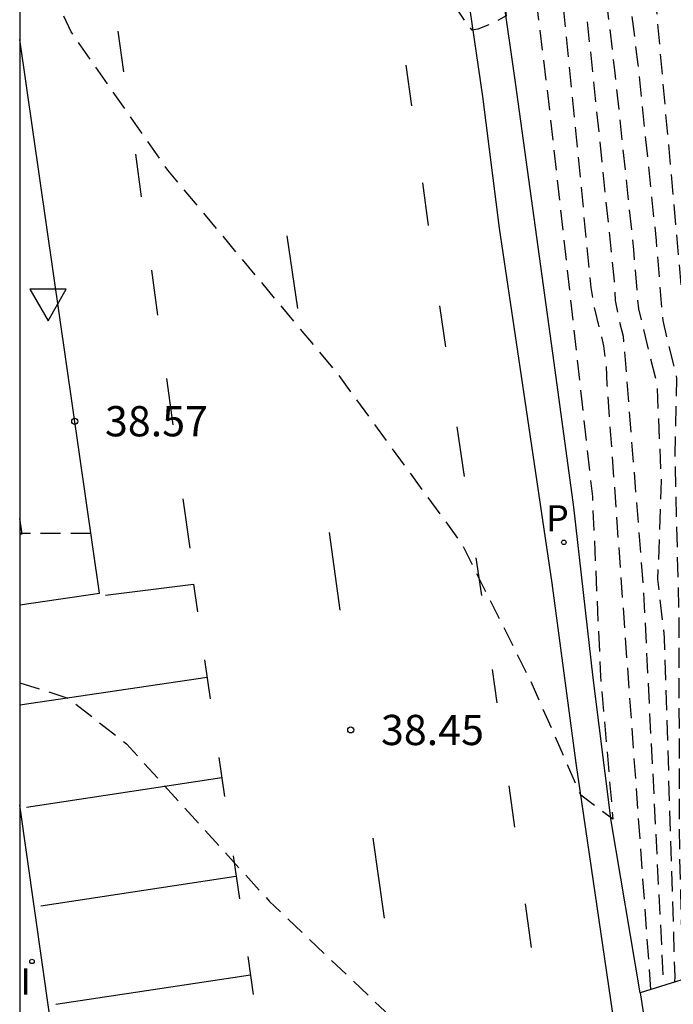
# Model space of a CAD drawing. Units: metres. Extents: x 583094 to 583445, y 4794040 to 4794290.
# Drawn here: x 583094 to 583110, y 4794205 to 4794230 of the extents above; entities that cross this region are included whole.
import ezdxf

# ---------------------------------------------------------------- set-up
doc = ezdxf.new("R2010")
doc.units = ezdxf.units.M
doc.header["$MEASUREMENT"] = 0
doc.linetypes.add('TRAZOS_NORMALES', pattern=[0.75, 0.5, -0.25])
for name, color, linetype in [('010106', 9, 'Continuous'), ('020194', 31, 'TRAZOS_NORMALES'), ('020195', 30, 'TRAZOS_NORMALES'), ('020204', 9, 'Continuous'), ('020308', 9, 'Continuous'), ('060108', 9, 'Continuous'), ('060113', 4, 'Continuous'), ('060145', 9, 'Continuous'), ('070105', 6, 'Continuous'), ('210205', 4, 'Continuous'), ('210305', 4, 'Continuous'), ('260101', 9, 'Continuous'), ('260205', 9, 'Continuous'), ('270204', 9, 'Continuous'), ('270304', 9, 'Continuous')]:
    doc.layers.add(name, color=color, linetype=linetype)
doc.styles.add('ARIAL', font='arial.ttf', dxfattribs={"height": 1})
doc.styles.add('ROMANS', font='romans__.ttf', dxfattribs={"height": 1})

# ---------------------------------------------------------------- blocks, each defined once
blk = doc.blocks.new('COTAPU')
blk.add_circle((0, 0), 0.075)
blk = doc.blocks.new('PLUVI3')
blk.add_circle((0, 0), 0.055)
blk = doc.blocks.new('REIND')
blk.add_circle((0, 0), 0.055)
blk = doc.blocks.new('SETRA')
at = {"linetype": 'Continuous'}
blk.add_lwpolyline([(0.451, 0.26), (-0.45, 0.26), (-0.001, -0.52)], close=True, dxfattribs=at)

msp = doc.modelspace()

# ---------------------------------------------------------------- linework, layer by layer
at = {"layer": '010106', "flags": 128}
msp.add_lwpolyline([(583094.13, 4794040.214), (583444.12, 4794040.206), (583444.125, 4794290.199), (583094.135, 4794290.207)], close=True, dxfattribs=at)
at = {"layer": '020194', "flags": 128}
for points, elevation in [([(583116.697, 4794290.206), (583113.866, 4794286.985), (583113.594, 4794286.596), (583112.341, 4794283.966), (583112.028, 4794283.451), (583110.374, 4794279.877), (583108.388, 4794274.84), (583106.573, 4794269.185), (583105.452, 4794262.472), (583105.17, 4794259.512), (583104.726, 4794254.103), (583105.145, 4794246.381), (583105.868, 4794238.924), (583107.294, 4794227.08), (583108.337, 4794217.667), (583108.539, 4794213.21), (583108.846, 4794209.656), (583108.053, 4794210.253), (583106.818, 4794213.072), (583105.094, 4794216.508), (583102.04, 4794220.69), (583097.809, 4794225.766), (583095.404, 4794229.204), (583094.134, 4794231.958)], 38.14), ([(583115.838, 4794290.206), (583113.252, 4794287.269), (583112.99, 4794286.866), (583109.876, 4794280.244), (583108.03, 4794275.602), (583106.008, 4794269.426), (583105.162, 4794265.72), (583104.601, 4794260.198), (583104.129, 4794254.283), (583104.129, 4794253.787), (583104.452, 4794247.863), (583105.243, 4794239.449), (583106.196, 4794229.597), (583105.913, 4794229.434), (583105.495, 4794229.269), (583105.357, 4794229.246), (583105.149, 4794229.512), (583103.491, 4794231.995), (583100.433, 4794240.053), (583097.988, 4794245.644), (583095.44, 4794250.583), (583094.287, 4794255.84), (583094.135, 4794258.341)], 37.64), ([(583109.79, 4794205.433), (583108.708, 4794220.441), (583108.685, 4794220.925), (583108.625, 4794221.408), (583108.389, 4794222.366), (583108.311, 4794222.853), (583107.432, 4794231.733), (583105.799, 4794245.421), (583105.351, 4794254.323), (583105.719, 4794258.66), (583105.821, 4794259.239), (583106.21, 4794263.124), (583106.674, 4794264.975), (583107.063, 4794268.405), (583107.138, 4794268.842), (583108.946, 4794274.535), (583109.442, 4794275.886), (583110.723, 4794279.152), (583112.346, 4794282.72), (583112.964, 4794283.76), (583114.019, 4794285.973), (583114.233, 4794286.352), (583114.474, 4794286.693), (583115.406, 4794287.757), (583115.974, 4794288.496), (583117.498, 4794290.206)], 38.64), ([(583118.378, 4794290.206), (583114.922, 4794286.182), (583114.681, 4794285.766), (583113.587, 4794283.554), (583112.711, 4794282.071), (583111.623, 4794279.681), (583109.96, 4794275.534), (583109.291, 4794273.676), (583107.821, 4794268.992), (583107.71, 4794268.544), (583107.252, 4794264.654), (583106.883, 4794263.23), (583106.802, 4794262.78), (583105.957, 4794254.314), (583106.438, 4794244.933), (583106.882, 4794240.522), (583107.095, 4794238.103), (583107.293, 4794237.15), (583107.911, 4794232.332), (583108.88, 4794223.01), (583108.903, 4794222.529), (583108.98, 4794222.124), (583109.102, 4794221.649), (583109.601, 4794215.383), (583110.101, 4794205.529)], 39.14), ([(583119.968, 4794290.206), (583119.335, 4794289.512), (583117.403, 4794287.259), (583116.209, 4794285.69), (583115.97, 4794285.296), (583114.832, 4794283.142), (583113.949, 4794281.697), (583113.727, 4794281.26), (583112.682, 4794279.053), (583111.392, 4794275.849), (583110.534, 4794273.549), (583109.033, 4794268.829), (583108.947, 4794268.429), (583108.443, 4794264.412), (583108.358, 4794263.948), (583108.248, 4794263.504), (583108.166, 4794263.05), (583107.906, 4794260.641), (583107.462, 4794257.184), (583107.188, 4794254.275), (583107.208, 4794252.817), (583107.321, 4794251.076), (583107.434, 4794250.089), (583107.719, 4794243.78), (583108.256, 4794237.938), (583108.354, 4794237.462), (583108.695, 4794235.532), (583109.136, 4794231.093), (583109.465, 4794228.391), (583109.92, 4794224.016), (583110.082, 4794222.04), (583110.429, 4794220.597), (583110.381, 4794218.692), (583110.479, 4794214.755), (583110.496, 4794208.824), (583110.587, 4794205.668)], 40.14), ([(583110.884, 4794205.705), (583110.764, 4794210.602), (583110.818, 4794216.034), (583110.796, 4794218.484), (583110.904, 4794219.912), (583110.866, 4794220.857), (583110.8, 4794221.309), (583110.689, 4794221.771), (583110.603, 4794222.247), (583109.924, 4794229.844), (583109.521, 4794232.259), (583109.264, 4794235.202), (583108.989, 4794237.087), (583108.89, 4794237.527), (583108.637, 4794239.439), (583108.544, 4794241.412), (583108.342, 4794243.394), (583108.235, 4794246.347), (583108.05, 4794250.295), (583107.948, 4794250.8), (583107.813, 4794254.248), (583107.82, 4794254.73), (583108.823, 4794263.047), (583108.994, 4794263.971), (583109.429, 4794267.675), (583109.748, 4794269.073), (583111.224, 4794273.752), (583111.914, 4794275.546), (583113.607, 4794279.639), (583113.807, 4794280.089), (583115.455, 4794282.936), (583116.601, 4794285.1), (583116.858, 4794285.473), (583119.957, 4794289.317), (583120.766, 4794290.206), (583120.766, 4794290.206)], 40.64), ([(583095.896, 4794216.752), (583094.134, 4794216.752)], 38.64), ([(583094.134, 4794213.043), (583095.326, 4794212.666), (583096.776, 4794211.53), (583100.319, 4794207.627), (583103.956, 4794204.163), (583108.325, 4794200.204), (583109.78, 4794198.825), (583110.813, 4794197.006)], 38.64)]:
    msp.add_lwpolyline(points, dxfattribs=dict(at, elevation=elevation))
at = {"layer": '020195', "elevation": 39.64, "flags": 128}
msp.add_lwpolyline([(583110.383, 4794205.616), (583110.389, 4794205.761), (583110.129, 4794214.165), (583109.966, 4794215.616), (583110.051, 4794218.066), (583109.945, 4794220.455), (583109.487, 4794222.326), (583109.365, 4794223.79), (583108.905, 4794228.175), (583107.833, 4794237.285), (583107.64, 4794238.232), (583107.053, 4794245.054), (583106.984, 4794246.542), (583106.569, 4794253.731), (583106.567, 4794254.159), (583106.965, 4794258.555), (583107.126, 4794259.48), (583107.491, 4794262.947), (583107.583, 4794263.415), (583107.805, 4794264.344), (583108.289, 4794268.224), (583108.399, 4794268.791), (583110.025, 4794273.949), (583110.712, 4794275.796), (583112.22, 4794279.47), (583113.256, 4794281.744), (583113.484, 4794282.173), (583114.21, 4794283.348), (583115.051, 4794285.088), (583115.507, 4794285.864), (583115.768, 4794286.197), (583116.091, 4794286.561), (583116.96, 4794287.73), (583119.123, 4794290.206)], dxfattribs=at)
at = {"layer": '060108', "flags": 128}
for points in [[(583109.522, 4794205.351), (583108.806, 4794209.616), (583108.355, 4794213.167), (583107.88, 4794217.4), (583107.387, 4794220.987), (583106.432, 4794227.946), (583105.491, 4794234.526), (583104.412, 4794241.782), (583103.687, 4794247.224), (583103.24, 4794251.309), (583103.078, 4794254.707), (583103.079, 4794257.403), (583103.266, 4794261.283), (583103.607, 4794264.444), (583104.205, 4794267.581), (583105.129, 4794271.422), (583105.935, 4794274.135), (583107.895, 4794279.942), (583109.488, 4794283.905), (583111.344, 4794288.043), (583112.519, 4794290.206)], [(583094.134, 4794214.976), (583096.11, 4794215.268), (583094.134, 4794229.007)], [(583111.271, 4794111.498), (583108.3, 4794111.201), (583105.524, 4794130.432), (583103.319, 4794145.798), (583101.702, 4794156.973), (583100.119, 4794168.156), (583098.132, 4794182.08), (583096.336, 4794194.499), (583094.133, 4794210.008)]]:
    msp.add_lwpolyline(points, dxfattribs=at)
at = {"layer": '060113', "flags": 128}
msp.add_lwpolyline([(583108.886, 4794204.551), (583107.935, 4794211.047), (583107.344, 4794215.516), (583106.669, 4794220.04), (583106.031, 4794224.331), (583105.617, 4794227.598), (583105.091, 4794231.231), (583103.861, 4794239.94), (583103.251, 4794244.988), (583102.638, 4794250.587), (583102.351, 4794256.117), (583102.481, 4794260.465), (583102.899, 4794264.607), (583103.59, 4794268.329), (583104.786, 4794272.882), (583106.058, 4794277.054), (583107.287, 4794280.508), (583108.823, 4794284.208), (583110.485, 4794287.819), (583111.749, 4794290.206)], dxfattribs=at)
at = {"layer": '060145', "flags": 128}
msp.add_lwpolyline([(583094.134, 4794216.735), (583094.187, 4794216.745), (583094.134, 4794217.122)], dxfattribs=at)
at = {"layer": '070105', "flags": 128}
for points in [[(583110.529, 4794205.661), (583109.522, 4794205.351)], [(583109.522, 4794205.351), (583110.711, 4794197.749), (583111.435, 4794192.467), (583112.193, 4794187.193), (583113.091, 4794180.977)]]:
    msp.add_lwpolyline(points, dxfattribs=at)
at = {"layer": '260101', "flags": 128}
for points in [[(583096.716, 4794228.211), (583096.572, 4794229.221)], [(583103.712, 4794228.371), (583103.853, 4794227.364)], [(583097.154, 4794225.109), (583097.008, 4794226.166)], [(583104.121, 4794225.454), (583104.268, 4794224.398)], [(583101.031, 4794222.332), (583100.769, 4794224.138)], [(583097.559, 4794222.172), (583097.406, 4794223.284)], [(583104.547, 4794222.4), (583104.69, 4794221.381)], [(583097.936, 4794219.446), (583097.777, 4794220.598)], [(583104.974, 4794219.397), (583105.154, 4794218.165)], [(583098.359, 4794216.387), (583098.189, 4794217.614)], [(583102.082, 4794214.849), (583101.814, 4794216.775)], [(583105.447, 4794216.146), (583105.583, 4794215.214)], [(583096.259, 4794215.223), (583098.444, 4794215.494), (583098.544, 4794214.808)], [(583098.717, 4794213.614), (583098.857, 4794212.65)], [(583105.851, 4794213.373), (583105.971, 4794212.548)], [(583098.78, 4794213.178), (583094.134, 4794212.489)], [(583099.069, 4794211.193), (583099.209, 4794210.224)], [(583094.299, 4794209.958), (583099.141, 4794210.694)], [(583106.265, 4794210.483), (583106.407, 4794209.462)], [(583103.181, 4794207.2), (583102.897, 4794209.188)], [(583099.424, 4794208.748), (583099.579, 4794207.678)], [(583094.651, 4794207.512), (583099.496, 4794208.248)], [(583106.671, 4794207.555), (583106.821, 4794206.473)], [(583099.787, 4794206.248), (583099.923, 4794205.31)], [(583095.028, 4794205.066), (583099.852, 4794205.799)]]:
    msp.add_lwpolyline(points, dxfattribs=at)

# ---------------------------------------------------------------- block references
at = {"layer": '020204', "rotation": 359.9987685839998}
for p in [(583095.495, 4794219.536, 38.569), (583102.343, 4794211.873, 38.452)]:
    msp.add_blockref('COTAPU', p, dxfattribs=at)
at = {"layer": '210205', "rotation": 359.9987685839998}
msp.add_blockref('PLUVI3', (583107.63, 4794216.53, 37.875), dxfattribs=at)
at = {"layer": '260205', "rotation": 359.9987685839998}
msp.add_blockref('SETRA', (583094.834, 4794222.551), dxfattribs=at)
at = {"layer": '270204', "rotation": 359.9987685839998}
msp.add_blockref('REIND', (583094.435, 4794206.128, 38.976), dxfattribs=at)

# ---------------------------------------------------------------- texts
at = {"layer": '020308', "style": 'ARIAL'}
for s, p in [('38.57', (583096.245, 4794219.161)), ('38.45', (583103.093, 4794211.498))]:
    msp.add_text(s, height=0.75, rotation=359.9988, dxfattribs=at).set_placement(p)
at = {"layer": '210305', "style": 'ROMANS'}
msp.add_text('P', height=0.65, rotation=359.9988, dxfattribs=at).set_placement((583107.191, 4794216.801))
at = {"layer": '270304', "style": 'ROMANS'}
msp.add_text('I', height=0.65, rotation=359.9988, dxfattribs=at).set_placement((583094.145, 4794205.305))

doc.saveas('drawing.dxf')
